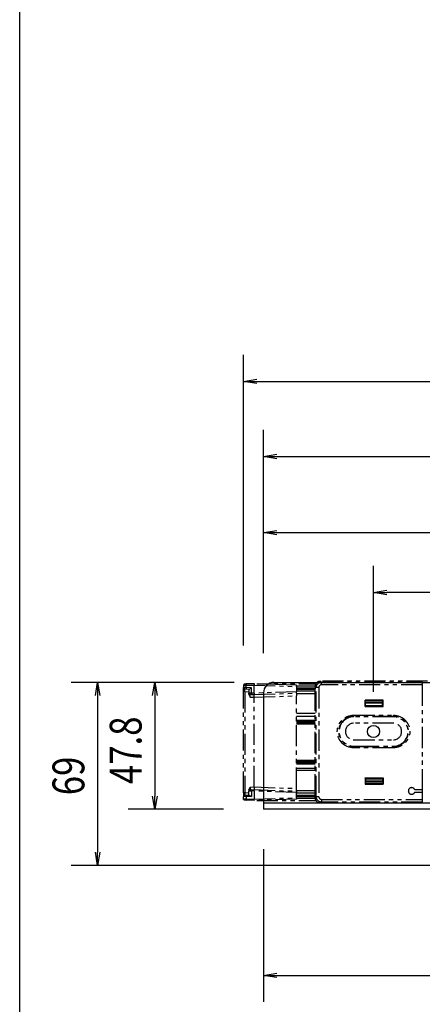
# Model space of a CAD drawing. Extents: x 134 to 2234, y 1953 to 3438.
# Drawn here: x 259 to 411, y 2696 to 3067 of the extents above; entities that cross this region are included whole.
import ezdxf

# ---------------------------------------------------------------- set-up
doc = ezdxf.new("R2010")
doc.units = 0
doc.linetypes.add('PHANTOM', pattern=[63.5, 31.75, -6.35, 6.35, -6.35, 6.35, -6.35])
doc.layers.get('0').update_dxf_attribs({"linetype": 'CONTINUOUS'})
doc.styles.get("Standard").update_dxf_attribs({"font": 'TXT.shx', "width": 0.8, "height": 12, "bigfont": 'BIGFONT.shx'})

msp = doc.modelspace()

# ---------------------------------------------------------------- linework, layer by layer
for p, q in [((259.23, 3387.73), (259.23, 2002.73)), ((343.63, 2831.23), (343.63, 2940.69)), ((343.63, 2930.69), (348.63, 2931.53)), ((348.63, 2929.86), (343.63, 2930.69)), ((343.63, 2930.69), (348.63, 2930.69)), ((348.63, 2930.69), (1853.63, 2930.69)), ((351.13, 2828.35), (351.13, 2912.42)), ((351.13, 2902.42), (356.13, 2903.25)), ((356.13, 2901.58), (351.13, 2902.42)), ((351.13, 2902.42), (356.13, 2902.42)), ((356.13, 2902.42), (1846.13, 2902.42)), ((351.13, 2828.35), (351.13, 2883.76)), ((351.13, 2873.76), (356.13, 2874.6)), ((356.13, 2872.93), (351.13, 2873.76)), ((351.13, 2873.76), (356.13, 2873.76)), ((356.13, 2873.76), (497.63, 2873.76)), ((392.63, 2813.85), (392.63, 2861.21)), ((392.63, 2851.21), (397.63, 2852.04)), ((392.63, 2851.21), (397.63, 2851.21)), ((397.63, 2850.38), (392.63, 2851.21)), ((992.13, 2851.21), (397.63, 2851.21)), ((340.13, 2817.35), (278.61, 2817.35)), ((287.78, 2812.35), (288.61, 2817.35)), ((288.61, 2817.35), (289.45, 2812.35)), ((288.61, 2817.35), (288.61, 2812.35)), ((340.13, 2817.35), (300.19, 2817.35)), ((309.36, 2812.35), (310.19, 2817.35)), ((310.19, 2817.35), (311.03, 2812.35)), ((310.19, 2817.35), (310.19, 2812.35)), ((355.13, 2817.35), (1847.13, 2817.35)), ((288.61, 2812.35), (288.61, 2753.35)), ((310.19, 2812.35), (310.19, 2774.55)), ((351.13, 2813.35), (351.13, 2769.55)), ((310.19, 2769.55), (309.36, 2774.55)), ((311.03, 2774.55), (310.19, 2769.55)), ((310.19, 2769.55), (310.19, 2774.55)), ((1851.13, 2771.85), (351.13, 2771.85)), ((336.13, 2769.55), (300.19, 2769.55)), ((638.63, 2769.55), (351.13, 2769.55)), ((288.61, 2748.35), (287.78, 2753.35)), ((289.45, 2753.35), (288.61, 2748.35)), ((288.61, 2748.35), (288.61, 2753.35)), ((351.13, 2754.55), (351.13, 2696.99)), ((627.63, 2748.35), (278.61, 2748.35)), ((351.13, 2706.99), (356.13, 2707.82)), ((356.13, 2706.16), (351.13, 2706.99)), ((351.13, 2706.99), (356.13, 2706.99)), ((356.13, 2706.99), (646.13, 2706.99))]:
    msp.add_line(p, q)
at = {"color": 5, "linetype": 'PHANTOM', "ltscale": 0.25}
for p, q in [((343.63, 2816.23), (343.63, 2815.4)), ((343.63, 2816.23), (343.74, 2816.23)), ((344.6, 2815.39), (343.63, 2815.4)), ((343.63, 2813.9), (343.63, 2815.4)), ((344.6, 2816.74), (343.65, 2816.23)), ((343.74, 2816.23), (344.6, 2816.25)), ((344.12, 2814.9), (344.6, 2814.89)), ((344.12, 2813.9), (344.12, 2814.9)), ((347.63, 2816.85), (344.6, 2816.75)), ((344.6, 2816.25), (347.63, 2816.35)), ((344.6, 2815.39), (344.6, 2816.25)), ((346.6, 2815.32), (344.6, 2815.39)), ((344.6, 2814.89), (345.75, 2814.85)), ((345.63, 2814.85), (345.63, 2813.3)), ((345.75, 2814.85), (346.6, 2815.32)), ((346.6, 2813.29), (346.6, 2815.32)), ((347.63, 2816.85), (347.63, 2816.35)), ((363.63, 2816.29), (347.63, 2816.85)), ((347.63, 2816.35), (363.63, 2815.79)), ((347.63, 2813.25), (347.63, 2816.35)), ((348.63, 2816.85), (370.9, 2816.85)), ((348.63, 2816.82), (348.63, 2816.85)), ((363.63, 2815.79), (363.63, 2816.29)), ((363.63, 2816), (370.68, 2816)), ((363.63, 2815.79), (363.63, 2813.81)), ((363.63, 2815.35), (370.67, 2815.35)), ((363.63, 2814.85), (370.67, 2814.85)), ((370.63, 2814.84), (370.67, 2814.85)), ((370.63, 2774.86), (370.63, 2814.84)), ((371.04, 2815.44), (370.67, 2815.82)), ((370.67, 2815.82), (370.67, 2815.35)), ((370.67, 2815.35), (370.67, 2814.85)), ((370.96, 2816.85), (370.9, 2816.85)), ((372.04, 2815.44), (371.04, 2815.44)), ((371.04, 2774.26), (371.04, 2815.44)), ((372.04, 2815.44), (372.04, 2774.26)), ((372.63, 2817.85), (373.04, 2817.44)), ((413.03, 2817.85), (372.63, 2817.85)), ((373.04, 2816.44), (373.04, 2817.44)), ((373.04, 2817.44), (411.01, 2817.44)), ((410.99, 2816.44), (373.04, 2816.44)), ((411.01, 2817.44), (410.99, 2816.44)), ((410.99, 2816.44), (410.99, 2776.85)), ((411.05, 2817.54), (411.01, 2817.44)), ((344.12, 2813.9), (343.63, 2813.9)), ((343.63, 2775.8), (343.63, 2813.9)), ((344.12, 2813.9), (345.63, 2813.85)), ((344.12, 2813.9), (344.12, 2775.8)), ((346.6, 2813.29), (345.63, 2813.3)), ((345.63, 2812.91), (345.63, 2813.3)), ((345.63, 2812.91), (346.12, 2811.8)), ((345.71, 2813.03), (346.6, 2812.79)), ((346.12, 2811.8), (346.12, 2812.8)), ((346.12, 2811.8), (347.63, 2811.75)), ((347.63, 2813.25), (346.6, 2813.29)), ((346.6, 2812.79), (347.63, 2812.75)), ((363.63, 2813.81), (347.63, 2813.25)), ((347.63, 2812.75), (363.63, 2813.31)), ((347.63, 2813.25), (347.63, 2812.75)), ((347.63, 2811.75), (347.63, 2812.75)), ((347.63, 2811.75), (363.63, 2812.31)), ((347.63, 2777.95), (347.63, 2811.75)), ((370.63, 2814.1), (363.63, 2814.1)), ((363.63, 2813.31), (363.63, 2813.81)), ((363.63, 2813.31), (363.63, 2812.31)), ((363.63, 2813.1), (370.63, 2813.1)), ((363.63, 2777.39), (363.63, 2812.31)), ((389.46, 2810.65), (389.5, 2810.56)), ((396.21, 2810.65), (389.46, 2810.65)), ((389.46, 2808.3), (389.46, 2810.65)), ((389.5, 2808.39), (389.46, 2808.3)), ((389.46, 2808.3), (396.21, 2808.3)), ((389.5, 2810.56), (396.16, 2810.56)), ((389.5, 2808.39), (389.5, 2810.56)), ((389.5, 2808.39), (389.63, 2808.65)), ((389.63, 2809.58), (389.64, 2809.78)), ((396.03, 2809.58), (389.63, 2809.58)), ((389.63, 2808.65), (389.63, 2809.58)), ((389.63, 2808.65), (396.03, 2808.65)), ((396.03, 2809.78), (389.64, 2809.78)), ((396.03, 2809.78), (396.03, 2809.58)), ((396.03, 2808.65), (396.03, 2809.58)), ((396.16, 2808.39), (396.03, 2808.65)), ((396.16, 2810.56), (396.21, 2810.65)), ((396.16, 2808.39), (396.16, 2810.56)), ((396.21, 2808.3), (396.16, 2808.39)), ((396.21, 2808.3), (396.21, 2810.65)), ((370.63, 2805.6), (363.63, 2805.6)), ((363.63, 2804.6), (370.63, 2804.6)), ((385.13, 2805.01), (385.13, 2804.51)), ((385.13, 2805.01), (400.13, 2805.01)), ((400.13, 2804.51), (385.13, 2804.51)), ((385.13, 2804.51), (385.13, 2804.35)), ((400.13, 2804.35), (385.13, 2804.35)), ((400.13, 2805.01), (400.13, 2804.51)), ((400.13, 2804.51), (400.13, 2804.35)), ((363.63, 2803.15), (370.63, 2803.15)), ((363.63, 2802.65), (370.63, 2802.65)), ((370.63, 2802.15), (363.63, 2802.15)), ((370.63, 2801.65), (363.63, 2801.65)), ((400.13, 2801.95), (385.13, 2801.95)), ((385.13, 2795.75), (400.13, 2795.75)), ((385.13, 2793.19), (385.13, 2793.35)), ((385.13, 2793.35), (386.86, 2793.35)), ((385.13, 2792.69), (385.13, 2793.19)), ((385.13, 2793.19), (386.86, 2793.19)), ((386.86, 2792.69), (385.13, 2792.69)), ((386.86, 2793.35), (400.13, 2793.35)), ((386.86, 2793.35), (386.86, 2793.19)), ((386.86, 2793.19), (400.13, 2793.19)), ((386.86, 2793.19), (386.86, 2792.69)), ((400.13, 2792.69), (386.86, 2792.69)), ((400.13, 2793.19), (400.13, 2793.35)), ((400.13, 2793.19), (400.13, 2792.69)), ((363.63, 2788.05), (370.63, 2788.05)), ((363.63, 2787.55), (370.63, 2787.55)), ((370.63, 2787.05), (363.63, 2787.05)), ((370.63, 2786.55), (363.63, 2786.55)), ((363.63, 2785.1), (370.63, 2785.1)), ((370.63, 2784.1), (363.63, 2784.1)), ((389.5, 2781.31), (389.46, 2781.4)), ((389.46, 2781.4), (396.21, 2781.4)), ((389.46, 2781.4), (389.46, 2779.05)), ((389.5, 2781.31), (389.63, 2781.05)), ((389.5, 2781.31), (389.5, 2779.14)), ((396.16, 2781.31), (396.03, 2781.05)), ((396.21, 2781.4), (396.16, 2781.31)), ((396.16, 2781.31), (396.16, 2779.14)), ((396.21, 2781.4), (396.21, 2779.05)), ((345.63, 2776.8), (346.12, 2777.9)), ((346.12, 2777.9), (347.63, 2777.95)), ((346.12, 2777.9), (346.12, 2776.9)), ((347.63, 2777.95), (347.63, 2776.95)), ((347.63, 2777.95), (363.63, 2777.39)), ((363.63, 2776.39), (363.63, 2777.39)), ((389.5, 2779.14), (389.46, 2779.05)), ((389.46, 2779.05), (396.21, 2779.05)), ((396.16, 2779.14), (389.5, 2779.14)), ((389.63, 2781.05), (396.03, 2781.05)), ((389.63, 2781.05), (389.63, 2780.13)), ((396.03, 2780.13), (389.63, 2780.13)), ((389.63, 2780.13), (389.64, 2779.93)), ((389.64, 2779.93), (396.03, 2779.93)), ((396.03, 2781.05), (396.03, 2780.13)), ((396.03, 2779.93), (396.03, 2780.13)), ((396.21, 2779.05), (396.16, 2779.14)), ((344.12, 2775.8), (343.63, 2775.8)), ((343.63, 2775.8), (343.63, 2774.3)), ((344.6, 2774.32), (343.63, 2774.3)), ((343.63, 2773.47), (343.63, 2774.3)), ((344.12, 2775.8), (345.63, 2775.85)), ((344.12, 2775.8), (344.12, 2774.8)), ((344.12, 2774.8), (344.6, 2774.81)), ((344.6, 2774.81), (345.75, 2774.86)), ((346.6, 2774.39), (344.6, 2774.32)), ((344.6, 2774.32), (344.6, 2773.46)), ((345.63, 2776.8), (345.63, 2776.4)), ((345.63, 2774.85), (345.63, 2776.4)), ((345.81, 2776.4), (345.63, 2776.4)), ((345.75, 2774.86), (346.6, 2774.39)), ((346.6, 2776.91), (345.81, 2776.4)), ((346.6, 2776.42), (345.81, 2776.4)), ((346.6, 2776.91), (347.63, 2776.95)), ((347.63, 2776.45), (346.6, 2776.42)), ((346.6, 2776.42), (346.6, 2774.39)), ((347.63, 2776.45), (347.63, 2776.95)), ((347.63, 2776.95), (363.63, 2776.39)), ((347.63, 2776.45), (347.63, 2773.35)), ((363.63, 2775.89), (347.63, 2776.45)), ((347.63, 2773.35), (363.63, 2773.91)), ((363.63, 2776.6), (370.63, 2776.6)), ((363.63, 2776.39), (363.63, 2775.89)), ((363.63, 2773.91), (363.63, 2775.89)), ((370.63, 2775.6), (363.63, 2775.6)), ((363.63, 2774.85), (370.67, 2774.85)), ((363.63, 2774.35), (370.67, 2774.35)), ((363.63, 2773.91), (363.63, 2773.41)), ((363.63, 2773.7), (370.68, 2773.7)), ((370.67, 2774.85), (370.63, 2774.86)), ((370.67, 2774.35), (370.67, 2774.85)), ((370.67, 2773.88), (370.67, 2774.35)), ((370.67, 2773.88), (371.04, 2774.26)), ((372.04, 2774.26), (371.04, 2774.26)), ((410.99, 2776.85), (408.17, 2776.85)), ((408.17, 2776.05), (410.99, 2776.05)), ((410.99, 2776.85), (410.99, 2776.05)), ((410.99, 2776.85), (410.99, 2776.85)), ((410.99, 2776.05), (410.99, 2773.26)), ((410.99, 2776.05), (410.99, 2776.05)), ((343.63, 2773.47), (344.6, 2773.46)), ((343.71, 2773.2), (344.6, 2772.96)), ((344.6, 2772.96), (344.12, 2772.97)), ((344.6, 2773.46), (347.63, 2773.35)), ((347.63, 2772.85), (344.6, 2772.96)), ((363.63, 2773.41), (347.63, 2772.85)), ((347.63, 2772.85), (347.63, 2773.35)), ((348.63, 2772.85), (348.63, 2772.89)), ((348.63, 2772.85), (370.9, 2772.85)), ((370.9, 2772.85), (370.96, 2772.85)), ((373.04, 2772.26), (372.63, 2771.85)), ((413.03, 2771.85), (372.63, 2771.85)), ((373.04, 2773.26), (373.04, 2772.26)), ((373.04, 2773.26), (410.99, 2773.26)), ((411.01, 2772.26), (373.04, 2772.26)), ((410.99, 2773.26), (411.01, 2772.26)), ((411.05, 2772.16), (411.01, 2772.26))]:
    msp.add_line(p, q, dxfattribs=at)
at = {"color": 5, "linetype": 'PHANTOM', "ltscale": 0.25, "extrusion": (0, 0, -1)}
for p, q in [((371.04, 2815.44), (371.05, 2815.54)), ((371.05, 2815.64), (371.06, 2815.74)), ((371.05, 2815.54), (371.05, 2815.64)), ((371.06, 2815.74), (371.08, 2815.83)), ((371.08, 2815.83), (371.1, 2815.93)), ((371.1, 2815.93), (371.13, 2816.02)), ((371.13, 2816.02), (371.16, 2816.12)), ((371.16, 2816.12), (371.2, 2816.21)), ((371.2, 2816.21), (371.24, 2816.3)), ((371.24, 2816.3), (371.28, 2816.38)), ((371.28, 2816.38), (371.33, 2816.47)), ((371.33, 2816.47), (371.38, 2816.55)), ((371.38, 2816.55), (371.44, 2816.63)), ((371.44, 2816.63), (371.5, 2816.71)), ((371.5, 2816.71), (371.56, 2816.78)), ((371.56, 2816.78), (371.63, 2816.86)), ((371.63, 2816.86), (371.7, 2816.92)), ((371.7, 2816.92), (371.77, 2816.99)), ((371.77, 2816.99), (371.85, 2817.05)), ((371.85, 2817.05), (371.93, 2817.1)), ((371.93, 2817.1), (372.01, 2817.16)), ((372.01, 2817.16), (372.1, 2817.2)), ((372.1, 2817.2), (372.19, 2817.25)), ((372.19, 2817.25), (372.28, 2817.29)), ((372.28, 2817.29), (372.37, 2817.32)), ((372.37, 2817.32), (372.46, 2817.35)), ((372.46, 2817.35), (372.56, 2817.38)), ((372.56, 2817.38), (372.65, 2817.4)), ((372.65, 2817.4), (372.75, 2817.42)), ((372.75, 2817.42), (372.85, 2817.43)), ((372.85, 2817.43), (372.94, 2817.44)), ((372.94, 2817.44), (373.04, 2817.44)), ((371.05, 2774.16), (371.04, 2774.26)), ((371.05, 2774.06), (371.05, 2774.16)), ((371.06, 2773.97), (371.05, 2774.06)), ((371.08, 2773.87), (371.06, 2773.97)), ((371.1, 2773.77), (371.08, 2773.87)), ((371.13, 2773.68), (371.1, 2773.77)), ((371.16, 2773.59), (371.13, 2773.68)), ((371.2, 2773.49), (371.16, 2773.59)), ((371.24, 2773.41), (371.2, 2773.49)), ((371.28, 2773.32), (371.24, 2773.41)), ((371.33, 2773.23), (371.28, 2773.32)), ((371.38, 2773.15), (371.33, 2773.23)), ((371.44, 2773.07), (371.38, 2773.15)), ((371.5, 2772.99), (371.44, 2773.07)), ((371.56, 2772.92), (371.5, 2772.99)), ((371.63, 2772.85), (371.56, 2772.92)), ((371.7, 2772.78), (371.63, 2772.85)), ((371.77, 2772.71), (371.7, 2772.78)), ((371.85, 2772.65), (371.77, 2772.71)), ((371.93, 2772.6), (371.85, 2772.65)), ((372.01, 2772.55), (371.93, 2772.6)), ((372.1, 2772.5), (372.01, 2772.55)), ((372.19, 2772.45), (372.1, 2772.5)), ((372.28, 2772.41), (372.19, 2772.45)), ((372.37, 2772.38), (372.28, 2772.41)), ((372.46, 2772.35), (372.37, 2772.38)), ((372.56, 2772.32), (372.46, 2772.35)), ((372.65, 2772.3), (372.56, 2772.32)), ((372.75, 2772.28), (372.65, 2772.3)), ((372.85, 2772.27), (372.75, 2772.28)), ((372.94, 2772.26), (372.85, 2772.27)), ((373.04, 2772.26), (372.94, 2772.26))]:
    msp.add_line(p, q, dxfattribs=at)
msp.add_circle((392.63, 2798.85), 2.3)
at = {"color": 5, "linetype": 'PHANTOM', "ltscale": 0.25}
for centre, radius, start, end in [((344.13, 2816.23), 0.5, 92, 180), ((346.13, 2813.3), 0.5, 180, 212.9678), ((346.13, 2813.3), 0.5, 219, 268), ((385.13, 2798.85), 5.66, 90, 270), ((385.13, 2798.85), 5.5, 90, 270), ((400.13, 2798.85), 5.66, 270, 90), ((400.13, 2798.85), 5.5, 270, 90), ((385.13, 2798.85), 3.1, 90, 270), ((400.13, 2798.85), 3.1, 270, 90), ((406.99, 2776.45), 1.25, 18.6629, 341.3371), ((344.13, 2774.3), 0.5, 92, 180)]:
    msp.add_arc(centre, radius, start, end, dxfattribs=at)
at = {"color": 5, "linetype": 'PHANTOM', "ltscale": 0.25, "extrusion": (0, 0, -1)}
for centre, radius, start, end in [((-344.13, 2815.4), 0.5, 272, 0), ((-385.13, 2798.85), 6.16, 270, 90), ((-400.13, 2798.85), 6.16, 90, 270), ((-344.13, 2773.47), 0.5, 327.0296, 0), ((-344.13, 2773.47), 0.5, 272, 321.023)]:
    msp.add_arc(centre, radius, start, end, dxfattribs=at)
msp.add_arc((355.13, 2813.35), 4, 90, 180)
at = {"color": 5, "linetype": 'PHANTOM', "ltscale": 0.25}
for centre, major_axis, ratio, start_param, end_param in [((344.62, 2816.25), (-0.017, 0.5), 0.034878, 0, 1.569578), ((344.62, 2815.39), (0.017, 0.5), 0.034878, 1.572014, 3.141593), ((373.04, 2815.44), (0.708, -0.708), 0.998783, 2.356803, 3.926382), ((346.62, 2813.29), (0.017, 0.5), 0.034878, 1.572014, 3.141593), ((373.04, 2774.26), (0.708, 0.708), 0.998783, 2.356803, 3.926382)]:
    msp.add_ellipse(centre, major_axis=major_axis, ratio=ratio, start_param=start_param, end_param=end_param, dxfattribs=at)
at = {"color": 5, "linetype": 'PHANTOM', "ltscale": 0.25, "extrusion": (0, 0, -1)}
for centre, major_axis, ratio, start_param, end_param in [((372.67, 2815.81), (1.42, -1.42), 0.998783, 2.356803, 2.899809), ((372.63, 2815.85), (1.42, -1.42), 0.998783, 2.879536, 3.926382), ((344.62, 2774.32), (0.017, -0.5), 0.034878, 1.572014, 3.141593), ((346.62, 2776.42), (0.017, -0.5), 0.034878, 1.572014, 2.945383), ((346.62, 2776.42), (0.017, -0.5), 0.034878, 2.945383, 3.141593), ((372.67, 2773.89), (1.42, 1.42), 0.998783, 3.383376, 3.926382), ((344.62, 2773.46), (-0.017, -0.5), 0.034878, 0, 1.569578), ((372.63, 2773.85), (1.42, 1.42), 0.998783, 2.356803, 3.403649)]:
    msp.add_ellipse(centre, major_axis=major_axis, ratio=ratio, start_param=start_param, end_param=end_param, dxfattribs=at)

# ---------------------------------------------------------------- texts
at = {"width": 0.8}
for s, p in [('47.8', (305.19, 2779.05)), ('69', (283.61, 2774.85))]:
    msp.add_text(s, height=12, rotation=90, dxfattribs=at).set_placement(p)

doc.saveas('drawing.dxf')
